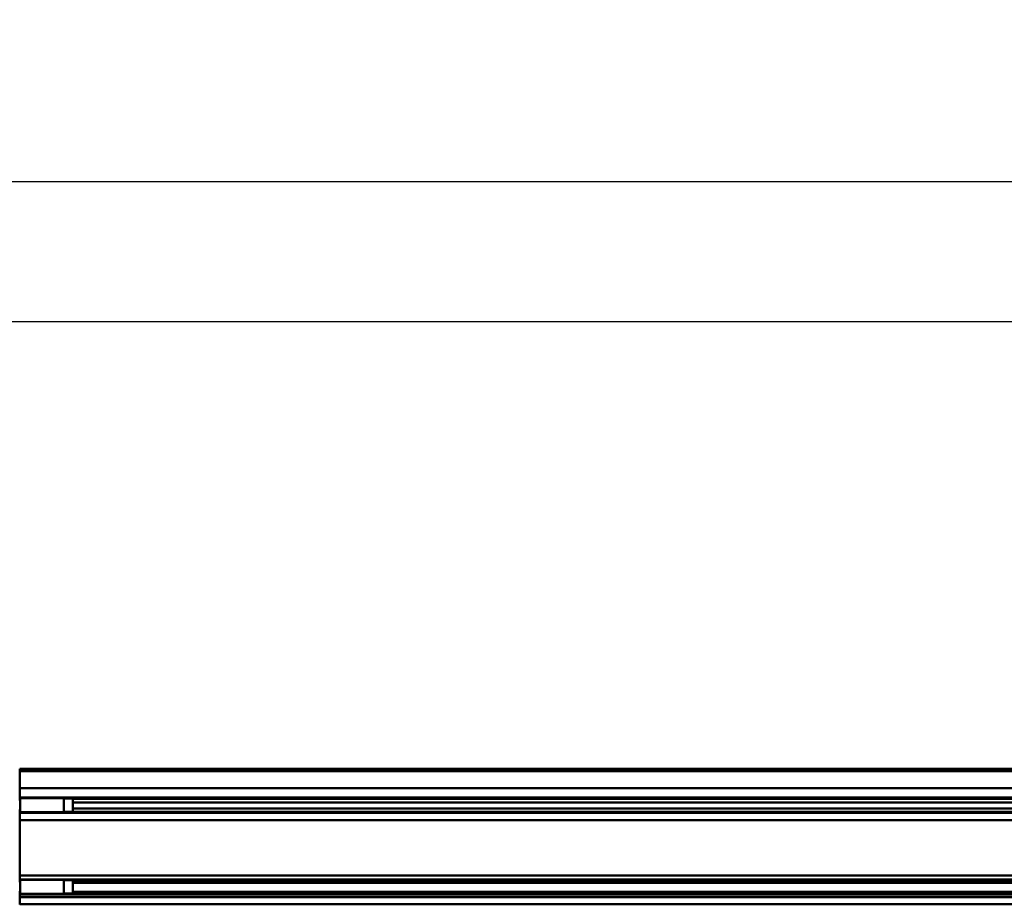
# Model space of a CAD drawing. Units: millimetres. Extents: x 59 to 11996, y 24 to 8424.
# Drawn here: x 2117 to 2799, y 2381 to 2994 of the extents above; entities that cross this region are included whole.
import ezdxf

# ---------------------------------------------------------------- set-up
doc = ezdxf.new("R2010")
doc.units = ezdxf.units.MM
doc.header["$MEASUREMENT"] = 0
doc.layers.add('(1) Shape lines', color=7, linetype='Continuous', lineweight=35)
doc.layers.add('(6) Dimensions', color=7, linetype='Continuous', lineweight=35)
doc.styles.add('Arial', font='ARIAL.TTF')
doc.dimstyles.new('Vertex Style', dxfattribs={"dimscale": 20, "dimtxt": 0.18, "dimasz": 3.6, "dimexe": 1.8, "dimexo": 0.0625, "dimgap": 1.7, "dimtad": 1, "dimdec": 1, "dimdsep": 46, "dimtxsty": 'Arial', "dimblk1": 'CLOSED', "dimblk2": 'CLOSED', "dimsah": 1, "dimcen": 0.09, "dimdle": 1.8, "dimclrd": 9, "dimclre": 9, "dimadec": 1, "dimazin": 2, "dimtfac": 0.65, "dimtdec": 4, "dimtmove": 0, "dimatfit": 3, "dimfxl": 0, "dimtolj": 1, "dimtzin": 0, "dimlwd": 25, "dimlwe": 25, "dimarcsym": 0})

# ---------------------------------------------------------------- blocks, each defined once
blk = doc.blocks.new('_Closed')
at = {"color": 0, "linetype": 'ByBlock', "lineweight": -2}
for p, q in [((-1, 0.166667), (0, 0)), ((-1, 0.166667), (-1, -0.166667)), ((0, 0), (-1, -0.166667)), ((0, 0), (-1, 0))]:
    blk.add_line(p, q, dxfattribs=at)
blk = doc.blocks.new('*D2265')
at = {"layer": '(6) Dimensions', "color": 9, "lineweight": 25}
for p, q in [((954.49, 2534.71), (954.49, 2917.53)), ((5603.9, 2534.71), (5603.9, 2917.53)), ((5531.9, 2881.53), (1026.49, 2881.53))]:
    blk.add_line(p, q, dxfattribs=at)
at = {"layer": 'Defpoints', "color": 0}
for p in [(954.49, 2881.53), (954.49, 2474.71), (5603.9, 2474.71)]:
    blk.add_point(p, dxfattribs=at)
at = {"layer": '(6) Dimensions', "color": 9, "lineweight": 25, "xscale": 72, "yscale": 72, "zscale": 72, "rotation": 180}
blk.add_blockref('_Closed', (954.49, 2881.53), dxfattribs=at)
at = {"layer": '(6) Dimensions', "color": 9, "lineweight": 25, "xscale": 72, "yscale": 72, "zscale": 72}
blk.add_blockref('_Closed', (5603.9, 2881.53), dxfattribs=at)
at = {"layer": '(6) Dimensions', "color": 0, "lineweight": 35, "insert": (3279.19, 2947.89), "char_height": 70, "attachment_point": 5, "style": 'Arial'}
blk.add_mtext('\\A1;12000', dxfattribs=at)
blk = doc.blocks.new('*D2266')
at = {"layer": '(6) Dimensions', "color": 9, "lineweight": 25}
for p, q in [((1341.94, 2643.08), (1341.94, 2820.55)), ((5216.45, 2643.08), (5216.45, 2820.55)), ((1413.94, 2784.55), (5144.45, 2784.55))]:
    blk.add_line(p, q, dxfattribs=at)
at = {"layer": 'Defpoints', "color": 0}
for p in [(5216.45, 2784.55), (1341.94, 2583.08), (5216.45, 2583.08)]:
    blk.add_point(p, dxfattribs=at)
at = {"layer": '(6) Dimensions', "color": 9, "lineweight": 25, "xscale": 72, "yscale": 72, "zscale": 72, "rotation": 180}
blk.add_blockref('_Closed', (1341.94, 2784.55), dxfattribs=at)
at = {"layer": '(6) Dimensions', "color": 9, "lineweight": 25, "xscale": 72, "yscale": 72, "zscale": 72}
blk.add_blockref('_Closed', (5216.45, 2784.55), dxfattribs=at)
at = {"layer": '(6) Dimensions', "color": 0, "lineweight": 35, "insert": (3279.19, 2850.91), "char_height": 70, "attachment_point": 5, "style": 'Arial'}
blk.add_mtext('\\A1;10000', dxfattribs=at)
blk = doc.blocks.new('Crane_WorkSt_1_561a1c02-fe72-484f-8915-a5ec82e0af33')
at = {"layer": '(1) Shape lines', "color": 7, "linetype": 'Continuous', "lineweight": 50, "ltscale": 60}
for p, q in [((2250, 2950.1), (2250, 2945.8)), ((2250, 2950.1), (8250, 2950.1)), ((2250, 2950.1), (8250, 2950.1)), ((2250, 2945.8), (2250, 2915.3)), ((8250, 2945.8), (2250, 2945.8)), ((2250, 2915.3), (2250, 2898.6)), ((8250, 2915.3), (2250, 2915.3)), ((2249, 2893), (2251, 2893)), ((2250, 2898.6), (2250, 2896)), ((8250, 2898.6), (2250, 2898.6)), ((2251, 2896), (2250, 2896)), ((2250, 2896), (2250, 2893)), ((2251, 2897.4), (2251, 2898.5)), ((2251, 2897.5), (2329, 2897.5)), ((2329, 2897.4), (2329, 2898.5)), ((2329, 2897), (2345, 2897)), ((2345, 2897), (2345, 2873)), ((8156, 2896), (2345, 2896)), ((8144, 2890), (2345, 2890)), ((2251, 2877), (2249, 2877)), ((2250, 2877), (2250, 2873)), ((2250, 2873), (2250, 2871.5)), ((2251, 2873), (2250, 2873)), ((2250, 2871.5), (2250, 2858.1)), ((8250, 2871.5), (2250, 2871.5)), ((2329, 2872.5), (2251, 2872.5)), ((2345, 2873), (2329, 2873)), ((8145, 2879), (2345, 2879)), ((8156, 2873), (2345, 2873)), ((2250, 2858.1), (2250, 2758.9)), ((8250, 2858.1), (2250, 2858.1)), ((2249, 2747), (2251, 2747)), ((2250, 2758.9), (2250, 2752.1)), ((8250, 2758.9), (2250, 2758.9)), ((2250, 2752.1), (2250, 2750.2)), ((8250, 2752.1), (2250, 2752.1)), ((2251, 2750.2), (2250, 2750.2)), ((2250, 2750.2), (2250, 2747)), ((2251, 2751.5), (2251, 2751.8)), ((2251, 2751.5), (2329, 2751.5)), ((2329, 2751.5), (2329, 2751.8)), ((2329, 2751), (2345, 2751)), ((2345, 2751), (2345, 2727)), ((8156, 2750.2), (2345, 2750.2)), ((2251, 2731), (2249, 2731)), ((2250, 2731), (2250, 2729.9)), ((2251, 2729.9), (2250, 2729.9)), ((2250, 2729.9), (2250, 2727.2)), ((8145.8, 2745.8), (2345, 2745.8)), ((8156, 2729.9), (2345, 2729.9)), ((2250, 2727.2), (2250, 2725.3)), ((2251, 2727.2), (2250, 2727.2)), ((8250, 2725.3), (2250, 2725.3)), ((2250, 2725.3), (2250, 2720.6)), ((8250, 2720.6), (2250, 2720.6)), ((2250, 2720.6), (2250, 2708.1)), ((2329, 2726.5), (2251, 2726.5)), ((2345, 2727), (2329, 2727)), ((8156, 2727.2), (2345, 2727.2)), ((2250, 2708.1), (2250, 2707.1)), ((8250, 2708.1), (2250, 2708.1))]:
    blk.add_line(p, q, dxfattribs=at)
for points in [[(2251, 2872.5), (2251, 2872.5), (2251, 2897.4)], [(2329, 2872.5), (2329, 2872.5), (2329, 2897.4)], [(2251, 2726.6), (2251, 2751.5), (2251, 2751.5)], [(2329, 2726.6), (2329, 2751.5), (2329, 2751.5)]]:
    blk.add_lwpolyline(points, dxfattribs=at)

msp = doc.modelspace()

# ---------------------------------------------------------------- block references
at = {"color": 7, "linetype": 'ByBlock', "xscale": 0.387451578998964, "yscale": 0.387451578998964}
msp.add_blockref('Crane_WorkSt_1_561a1c02-fe72-484f-8915-a5ec82e0af33', (1245.07, 1331.69), dxfattribs=at)

# ---------------------------------------------------------------- dimensions: what is measured, and where the dimension line sits
at = {"layer": '(6) Dimensions', "color": 7, "lineweight": 35}
for base, p1, p2, picture, middle in [((954.49, 2881.53), (5603.9, 2474.71), (954.49, 2474.71), '*D2265', (3279.19, 2881.53)), ((5216.45, 2784.55), (1341.94, 2583.08), (5216.45, 2583.08), '*D2266', (3279.19, 2784.55))]:
    dim = msp.add_linear_dim(base=base, p1=p1, p2=p2, dimstyle='Vertex Style', override={"dimtxt": 3.5, "dimexo": 3, "dimgap": 1.53125, "dimdec": 0, "dimlfac": 2.580968, "dimtxsty": 'Arial', "dimcen": 0}, dxfattribs=at)
    dim.commit()
    dim.dimension.update_dxf_attribs({"geometry": picture, "text_midpoint": middle, "dimtype": 160})

doc.saveas('drawing.dxf')
